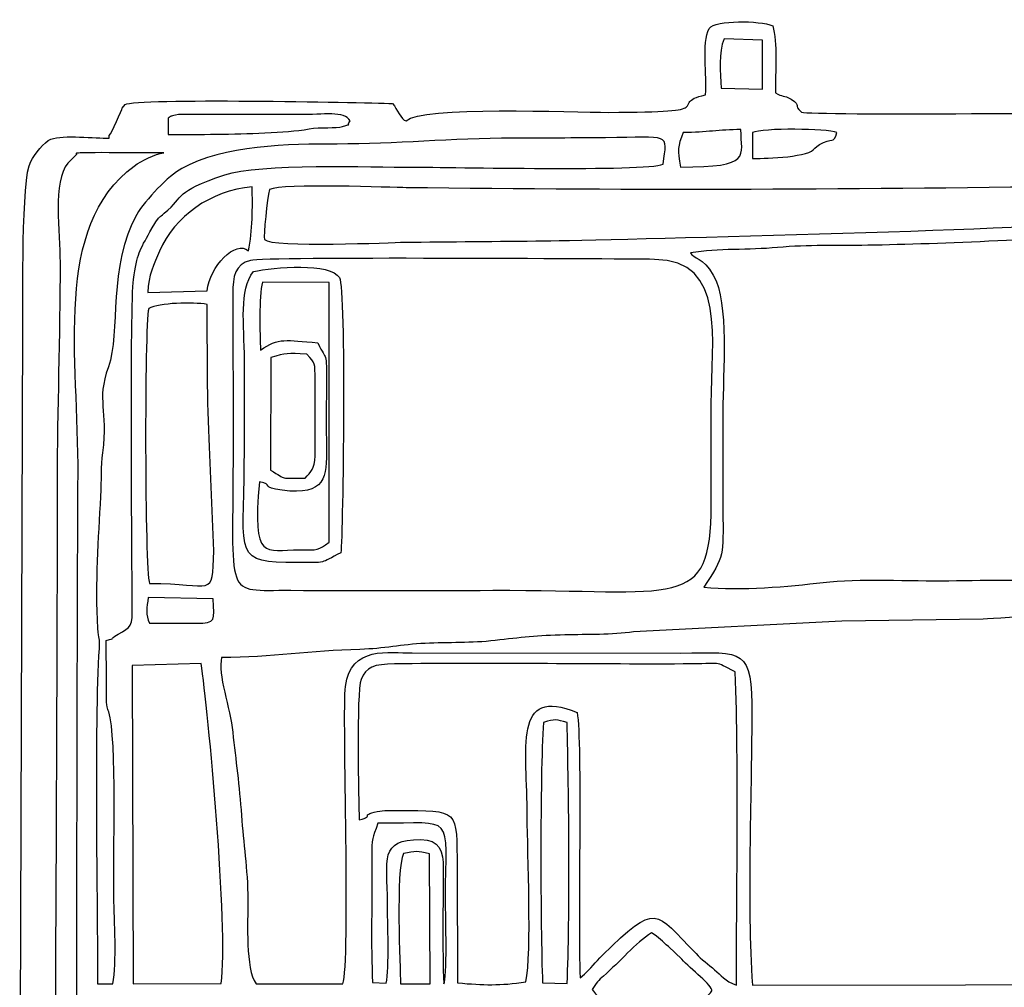
# Model space of a CAD drawing. Units: millimetres. Extents: x -130 to 75, y -197 to 199.
# Drawn here: x 61 to 68, y -121 to -114 of the extents above; entities that cross this region are included whole.
import ezdxf

# ---------------------------------------------------------------- set-up
doc = ezdxf.new("R2010")
doc.units = ezdxf.units.MM
doc.header["$MEASUREMENT"] = 0
doc.layers.add('Warstwa 1', color=7, linetype='Continuous')

msp = doc.modelspace()

# ---------------------------------------------------------------- linework, layer by layer
at = {"layer": 'Warstwa 1', "color": 250}
for points, knots in [([(71.914, -115.1352), (71.9116, -114.8358), (71.9805, -114.5157), (71.819, -114.2445), (71.819, -114.2445), (71.7265, -114.2364), (70.1275, -114.2121), (69.973, -114.2375), (69.973, -114.2375), (69.7788, -114.2694), (70.0788, -114.31), (69.4375, -114.3101), (69.4375, -114.3101), (69.2473, -114.3101), (66.9931, -114.3351), (66.9197, -114.3078), (66.9197, -114.3078), (66.8543, -114.2521), (66.9259, -114.2697), (66.8443, -114.2164), (66.8443, -114.2164), (66.7936, -114.1832), (66.7811, -114.2031), (66.7338, -114.17), (66.7338, -114.17), (66.7308, -114.0213), (66.7499, -113.8122), (66.7132, -113.6906), (66.7132, -113.6906), (66.6199, -113.6531), (66.3072, -113.6474), (66.2578, -113.7103), (66.2578, -113.7103), (66.204, -113.82), (66.2469, -114.0434), (66.2318, -114.1847), (66.2318, -114.1847), (65.9385, -114.2533), (66.3902, -114.3101), (65.5369, -114.31), (65.5369, -114.31), (65.2901, -114.31), (64.1872, -114.2614), (64.0923, -114.3716), (64.0923, -114.3716), (64.0523, -114.3608), (64.0286, -114.289), (63.9945, -114.2473), (63.9945, -114.2473), (63.7529, -114.2383), (62.1581, -114.2066), (62.0819, -114.254), (62.0819, -114.254), (62.0819, -114.254), (62.0608, -114.2807), (62.0608, -114.2807), (62.0608, -114.2807), (62.0586, -114.284), (61.9845, -114.4669), (61.9667, -114.4748), (61.9667, -114.4748), (61.9667, -114.4748), (61.9666, -114.4955), (61.9666, -114.4955), (61.9666, -114.4955), (61.8713, -114.4955), (61.6372, -114.4697), (61.5504, -114.5015), (61.5504, -114.5015), (61.4998, -114.52), (61.4354, -114.6111), (61.4056, -114.6614), (61.4056, -114.6614), (61.3384, -114.775), (61.3499, -115.679), (61.3489, -115.8368), (61.3489, -115.8368), (61.3489, -115.8368), (61.3269, -122.2139), (61.3269, -122.2139), (61.3269, -122.2139), (61.3269, -122.9731), (61.3476, -123.6647), (61.3476, -124.4222), (61.3476, -124.4222), (61.3476, -124.7931), (61.3437, -125.166), (61.3495, -125.5366), (61.3495, -125.5366), (61.3495, -125.5366), (61.3673, -126.3422), (61.3673, -126.3422), (61.3673, -126.3422), (61.3722, -126.5118), (61.4067, -126.4698), (61.4413, -126.5937), (61.4413, -126.5937), (61.4413, -126.5937), (61.7191, -126.6894), (61.7191, -126.6894), (61.7191, -126.6894), (62.1473, -126.6945), (61.8893, -126.7393), (62.0905, -126.8986), (62.0905, -126.8986), (62.0905, -126.8986), (62.2135, -126.9208), (62.2135, -126.9208), (62.2135, -126.9208), (62.2503, -126.9223), (62.2998, -126.9196), (62.3381, -126.9194), (62.3381, -126.9194), (62.5584, -126.918), (63.917, -126.9487), (64.0008, -126.8982), (64.0008, -126.8982), (64.0343, -126.8781), (64.0287, -126.8628), (64.0717, -126.8096), (64.0717, -126.8096), (64.4219, -126.8658), (64.4759, -126.854), (64.8353, -126.854), (64.8353, -126.854), (65.0899, -126.854), (65.3443, -126.8587), (65.5989, -126.8601), (65.5989, -126.8601), (65.736, -126.8609), (66.0007, -126.8169), (66.0983, -126.9155), (66.0983, -126.9155), (66.1711, -126.9891), (66.0793, -126.9747), (66.227, -126.9813), (66.227, -126.9813), (66.2571, -127.1393), (66.2123, -127.338), (66.2578, -127.4768), (66.2578, -127.4768), (66.3617, -127.5126), (66.6058, -127.5107), (66.717, -127.4808), (66.717, -127.4808), (66.717, -127.4808), (66.7293, -127.0019), (66.7293, -127.0019), (66.7293, -127.0019), (66.7873, -126.9643), (66.7847, -126.9752), (66.8613, -126.9646), (66.8613, -126.9646), (66.8928, -126.8265), (66.9653, -126.8616), (67.1052, -126.862), (67.1052, -126.862), (67.1052, -126.862), (69.7894, -126.8549), (69.7894, -126.8549), (69.7894, -126.8549), (69.9694, -126.8732), (69.7373, -126.9303), (70.2424, -126.9287), (70.2424, -126.9287), (70.4142, -126.9281), (70.5864, -126.9304), (70.7583, -126.9295), (70.7583, -126.9295), (71.1072, -126.9276), (71.4795, -126.9435), (71.8246, -126.9288), (71.8246, -126.9288), (71.8377, -126.8939), (71.8463, -126.8815), (71.8649, -126.8468), (71.8649, -126.8468), (71.9835, -126.6265), (71.9054, -126.2734), (71.9141, -126.0441), (71.9141, -126.0441), (71.964, -126.0169), (72.1515, -125.991), (72.1941, -125.9839), (72.1941, -125.9839), (72.1941, -125.9839), (72.2018, -125.3097), (72.2018, -125.3097), (72.2018, -125.3097), (72.1813, -125.3022), (72.1498, -125.2893), (72.0997, -125.289), (72.0997, -125.289), (72.0997, -125.289), (72.0976, -123.5141), (72.0976, -123.5141), (72.0976, -123.5141), (72.1277, -123.4987), (72.1706, -123.4852), (72.2029, -123.4727), (72.2029, -123.4727), (72.2029, -123.2578), (72.2088, -123.0321), (72.1997, -122.8162), (72.1997, -122.8162), (72.1997, -122.8162), (71.9539, -122.7625), (71.9539, -122.7625), (71.9539, -122.7625), (71.9539, -122.7625), (71.9505, -119.6961), (71.9505, -119.6961), (71.9505, -119.6961), (71.9505, -119.4722), (71.9874, -118.54), (71.9347, -118.41), (71.9347, -118.41), (72.281, -118.3106), (72.204, -118.4762), (72.2022, -117.6737), (72.2022, -117.6737), (72.1811, -117.6661), (72.1499, -117.6533), (72.0991, -117.653), (72.0991, -117.653), (72.0991, -117.653), (72.0986, -115.8987), (72.0986, -115.8987), (72.0986, -115.8987), (72.2159, -115.8223), (72.2019, -115.9835), (72.2014, -115.5892), (72.2014, -115.5892), (72.2014, -115.5892), (72.2029, -115.259), (72.2029, -115.259), (72.2029, -115.259), (72.2031, -115.1816), (72.1774, -115.1756), (72.0815, -115.1612), (72.0815, -115.1612), (71.9913, -115.1477), (71.9879, -115.156), (71.914, -115.1352)], [0, 0, 0, 0, 0.016129, 0.016129, 0.016129, 0.016129, 0.032258, 0.032258, 0.032258, 0.032258, 0.048387, 0.048387, 0.048387, 0.048387, 0.064516, 0.064516, 0.064516, 0.064516, 0.080645, 0.080645, 0.080645, 0.080645, 0.096774, 0.096774, 0.096774, 0.096774, 0.112903, 0.112903, 0.112903, 0.112903, 0.129032, 0.129032, 0.129032, 0.129032, 0.145161, 0.145161, 0.145161, 0.145161, 0.16129, 0.16129, 0.16129, 0.16129, 0.177419, 0.177419, 0.177419, 0.177419, 0.193548, 0.193548, 0.193548, 0.193548, 0.209677, 0.209677, 0.209677, 0.209677, 0.225806, 0.225806, 0.225806, 0.225806, 0.241935, 0.241935, 0.241935, 0.241935, 0.258065, 0.258065, 0.258065, 0.258065, 0.274194, 0.274194, 0.274194, 0.274194, 0.290323, 0.290323, 0.290323, 0.290323, 0.306452, 0.306452, 0.306452, 0.306452, 0.322581, 0.322581, 0.322581, 0.322581, 0.33871, 0.33871, 0.33871, 0.33871, 0.354839, 0.354839, 0.354839, 0.354839, 0.370968, 0.370968, 0.370968, 0.370968, 0.387097, 0.387097, 0.387097, 0.387097, 0.403226, 0.403226, 0.403226, 0.403226, 0.419355, 0.419355, 0.419355, 0.419355, 0.435484, 0.435484, 0.435484, 0.435484, 0.451613, 0.451613, 0.451613, 0.451613, 0.467742, 0.467742, 0.467742, 0.467742, 0.483871, 0.483871, 0.483871, 0.483871, 0.5, 0.5, 0.5, 0.5, 0.516129, 0.516129, 0.516129, 0.516129, 0.532258, 0.532258, 0.532258, 0.532258, 0.548387, 0.548387, 0.548387, 0.548387, 0.564516, 0.564516, 0.564516, 0.564516, 0.580645, 0.580645, 0.580645, 0.580645, 0.596774, 0.596774, 0.596774, 0.596774, 0.612903, 0.612903, 0.612903, 0.612903, 0.629032, 0.629032, 0.629032, 0.629032, 0.645161, 0.645161, 0.645161, 0.645161, 0.66129, 0.66129, 0.66129, 0.66129, 0.677419, 0.677419, 0.677419, 0.677419, 0.693548, 0.693548, 0.693548, 0.693548, 0.709677, 0.709677, 0.709677, 0.709677, 0.725806, 0.725806, 0.725806, 0.725806, 0.741935, 0.741935, 0.741935, 0.741935, 0.758065, 0.758065, 0.758065, 0.758065, 0.774194, 0.774194, 0.774194, 0.774194, 0.790323, 0.790323, 0.790323, 0.790323, 0.806452, 0.806452, 0.806452, 0.806452, 0.822581, 0.822581, 0.822581, 0.822581, 0.83871, 0.83871, 0.83871, 0.83871, 0.854839, 0.854839, 0.854839, 0.854839, 0.870968, 0.870968, 0.870968, 0.870968, 0.887097, 0.887097, 0.887097, 0.887097, 0.903226, 0.903226, 0.903226, 0.903226, 0.919355, 0.919355, 0.919355, 0.919355, 0.935484, 0.935484, 0.935484, 0.935484, 0.951613, 0.951613, 0.951613, 0.951613, 0.967742, 0.967742, 0.967742, 0.967742, 1, 1, 1, 1]), ([(66.6406, -113.7934), (66.6406, -113.7934), (66.6414, -114.1436), (66.6414, -114.1436), (66.6414, -114.1436), (66.6414, -114.1436), (66.3438, -114.1368), (66.3438, -114.1368), (66.3438, -114.1368), (66.3377, -114.0271), (66.3251, -113.8799), (66.3652, -113.7852), (66.3652, -113.7852), (66.3652, -113.7852), (66.6406, -113.7934), (66.6406, -113.7934)], [0, 0, 0, 0, 0.2, 0.2, 0.2, 0.2, 0.4, 0.4, 0.4, 0.4, 0.6, 0.6, 0.6, 0.6, 1, 1, 1, 1]), ([(62.5238, -114.3253), (62.5238, -114.3253), (63.3287, -114.3265), (63.3287, -114.3265), (63.3287, -114.3265), (63.5004, -114.3277), (63.6509, -114.2961), (63.6902, -114.3715), (63.6902, -114.3715), (63.6577, -114.4153), (63.7167, -114.3843), (63.6357, -114.4108), (63.6357, -114.4108), (63.5915, -114.4252), (63.4776, -114.4146), (63.3984, -114.4281), (63.3984, -114.4281), (63.2991, -114.445), (63.2041, -114.451), (63.081, -114.4572), (63.081, -114.4572), (62.8502, -114.4688), (62.6201, -114.4674), (62.3891, -114.4676), (62.3891, -114.4676), (62.3891, -114.4676), (62.3896, -114.3509), (62.3896, -114.3509), (62.3896, -114.3509), (62.4138, -114.3362), (62.3998, -114.3383), (62.4424, -114.3299), (62.4424, -114.3299), (62.473, -114.3238), (62.493, -114.3253), (62.5238, -114.3253)], [0, 0, 0, 0, 0.1, 0.1, 0.1, 0.1, 0.2, 0.2, 0.2, 0.2, 0.3, 0.3, 0.3, 0.3, 0.4, 0.4, 0.4, 0.4, 0.5, 0.5, 0.5, 0.5, 0.6, 0.6, 0.6, 0.6, 0.7, 0.7, 0.7, 0.7, 0.8, 0.8, 0.8, 0.8, 1, 1, 1, 1]), ([(65.9292, -114.6812), (65.8023, -114.7347), (64.4042, -114.7011), (64.1336, -114.7019), (64.1336, -114.7019), (63.85, -114.7028), (63.0345, -114.6738), (62.7943, -114.7564), (62.7943, -114.7564), (62.4182, -114.8858), (62.5182, -114.9018), (62.361, -115.0322), (62.361, -115.0322), (62.3198, -115.0664), (62.3347, -115.0484), (62.3058, -115.0854), (62.3058, -115.0854), (62.3019, -115.0903), (62.2838, -115.1188), (62.2806, -115.1242), (62.2806, -115.1242), (62.2806, -115.1242), (62.2588, -115.1654), (62.2588, -115.1654), (62.2588, -115.1654), (62.1873, -115.2944), (62.1658, -115.3193), (62.1406, -115.5065), (62.1406, -115.5065), (62.1158, -115.6906), (62.1289, -117.4417), (62.1323, -117.8192), (62.1323, -117.8192), (62.134, -117.9991), (62.1264, -117.9862), (62.0308, -118.0431), (62.0308, -118.0431), (61.9537, -118.089), (62.0262, -118.0666), (61.9461, -118.0865), (61.9461, -118.0865), (61.9461, -118.1966), (61.9475, -118.3065), (61.948, -118.4166), (61.948, -118.4166), (61.9482, -118.4619), (61.9444, -118.5221), (61.9527, -118.5626), (61.9527, -118.5626), (61.9541, -118.5695), (61.9558, -118.5742), (61.9575, -118.5806), (61.9575, -118.5806), (61.9591, -118.5865), (61.9616, -118.5913), (61.9634, -118.5968), (61.9634, -118.5968), (62.0254, -118.788), (61.9939, -119.6521), (62.0002, -119.9231), (62.0002, -119.9231), (62.004, -120.088), (62.0212, -120.3921), (61.9939, -120.5423), (61.9939, -120.5423), (61.9939, -120.5423), (61.8839, -120.5424), (61.8839, -120.5424), (61.8839, -120.5424), (61.8839, -119.9784), (61.8593, -118.6926), (61.8948, -118.1438), (61.8948, -118.1438), (61.8999, -118.0639), (61.8893, -118.0837), (61.8843, -118.0022), (61.8843, -118.0022), (61.8641, -117.6695), (61.8892, -117.3612), (61.9047, -117.0563), (61.9047, -117.0563), (61.9108, -116.9346), (61.9065, -116.8433), (61.9196, -116.7449), (61.9196, -116.7449), (61.9618, -116.4263), (61.8711, -116.3837), (61.9615, -116.1308), (61.9615, -116.1308), (62.0495, -115.8843), (61.9562, -115.4049), (62.1643, -115.0406), (62.1643, -115.0406), (62.2251, -114.9342), (62.3943, -114.7627), (62.486, -114.7114), (62.486, -114.7114), (62.7812, -114.5466), (63.2595, -114.5354), (63.5968, -114.5365), (63.5968, -114.5365), (64.0127, -114.5378), (64.4189, -114.4952), (64.8556, -114.4953), (64.8556, -114.4953), (65.0761, -114.4953), (65.296, -114.493), (65.5163, -114.4919), (65.5163, -114.4919), (65.9832, -114.4895), (65.963, -114.4498), (65.9292, -114.6812)], [0, 0, 0, 0, 0.034483, 0.034483, 0.034483, 0.034483, 0.068966, 0.068966, 0.068966, 0.068966, 0.103448, 0.103448, 0.103448, 0.103448, 0.137931, 0.137931, 0.137931, 0.137931, 0.172414, 0.172414, 0.172414, 0.172414, 0.206897, 0.206897, 0.206897, 0.206897, 0.241379, 0.241379, 0.241379, 0.241379, 0.275862, 0.275862, 0.275862, 0.275862, 0.310345, 0.310345, 0.310345, 0.310345, 0.344828, 0.344828, 0.344828, 0.344828, 0.37931, 0.37931, 0.37931, 0.37931, 0.413793, 0.413793, 0.413793, 0.413793, 0.448276, 0.448276, 0.448276, 0.448276, 0.482759, 0.482759, 0.482759, 0.482759, 0.517241, 0.517241, 0.517241, 0.517241, 0.551724, 0.551724, 0.551724, 0.551724, 0.586207, 0.586207, 0.586207, 0.586207, 0.62069, 0.62069, 0.62069, 0.62069, 0.655172, 0.655172, 0.655172, 0.655172, 0.689655, 0.689655, 0.689655, 0.689655, 0.724138, 0.724138, 0.724138, 0.724138, 0.758621, 0.758621, 0.758621, 0.758621, 0.793103, 0.793103, 0.793103, 0.793103, 0.827586, 0.827586, 0.827586, 0.827586, 0.862069, 0.862069, 0.862069, 0.862069, 0.896552, 0.896552, 0.896552, 0.896552, 0.931034, 0.931034, 0.931034, 0.931034, 1, 1, 1, 1]), ([(66.0734, -114.454), (66.2424, -114.454), (66.3275, -114.4333), (66.4864, -114.4333), (66.4864, -114.4333), (66.4864, -114.6255), (66.5706, -114.7018), (66.0528, -114.7018), (66.0528, -114.7018), (66.0332, -114.5753), (66.0327, -114.5557), (66.0734, -114.454)], [0, 0, 0, 0, 0.25, 0.25, 0.25, 0.25, 0.5, 0.5, 0.5, 0.5, 1, 1, 1, 1]), ([(66.5687, -114.454), (66.6411, -114.4218), (67.1018, -114.425), (67.1718, -114.4541), (67.1718, -114.4541), (67.1501, -114.5423), (67.1387, -114.4848), (67.047, -114.5411), (67.047, -114.5411), (67.0192, -114.5582), (67.0102, -114.5746), (66.9902, -114.5869), (66.9902, -114.5869), (66.9053, -114.6392), (66.5735, -114.6413), (66.5687, -114.6398), (66.5687, -114.6398), (66.5687, -114.6398), (66.5687, -114.454), (66.5687, -114.454)], [0, 0, 0, 0, 0.166667, 0.166667, 0.166667, 0.166667, 0.333333, 0.333333, 0.333333, 0.333333, 0.5, 0.5, 0.5, 0.5, 0.666667, 0.666667, 0.666667, 0.666667, 1, 1, 1, 1]), ([(62.3588, -114.5984), (62.291, -114.6096), (62.2012, -114.6533), (62.1463, -114.6942), (62.1463, -114.6942), (61.5596, -115.1313), (61.7497, -116.0508), (61.7443, -116.91), (61.7443, -116.91), (61.7364, -118.148), (61.7209, -125.5728), (61.7603, -125.743), (61.7603, -125.743), (61.7575, -125.8371), (61.738, -125.7921), (61.6457, -125.8256), (61.6457, -125.8256), (61.6232, -125.9125), (61.6101, -126.3838), (61.6363, -126.4347), (61.6363, -126.4347), (61.5407, -123.3907), (61.595, -120.0439), (61.595, -116.9513), (61.595, -116.9513), (61.595, -116.436), (61.6156, -115.9177), (61.6156, -115.3828), (61.6156, -115.3828), (61.6156, -115.1729), (61.5614, -114.8025), (61.6717, -114.6729), (61.6717, -114.6729), (61.6717, -114.6729), (61.7304, -114.6146), (61.7304, -114.6146), (61.7304, -114.6146), (61.7485, -114.6032), (61.6541, -114.5977), (61.9665, -114.5984), (61.9665, -114.5984), (62.0973, -114.5987), (62.228, -114.5984), (62.3588, -114.5984)], [0, 0, 0, 0, 0.083333, 0.083333, 0.083333, 0.083333, 0.166667, 0.166667, 0.166667, 0.166667, 0.25, 0.25, 0.25, 0.25, 0.333333, 0.333333, 0.333333, 0.333333, 0.416667, 0.416667, 0.416667, 0.416667, 0.5, 0.5, 0.5, 0.5, 0.583333, 0.583333, 0.583333, 0.583333, 0.666667, 0.666667, 0.666667, 0.666667, 0.75, 0.75, 0.75, 0.75, 0.833333, 0.833333, 0.833333, 0.833333, 1, 1, 1, 1]), ([(69.9575, -115.0404), (69.6593, -115.0765), (69.3065, -115.0577), (69.0132, -115.0957), (69.0132, -115.0957), (68.6254, -115.1461), (65.4732, -115.2245), (65.0829, -115.2292), (65.0829, -115.2292), (64.7458, -115.2332), (64.4088, -115.2351), (64.0717, -115.2391), (64.0717, -115.2391), (64.0115, -115.2398), (63.1247, -115.2799), (63.0778, -115.22), (63.0778, -115.22), (63.0685, -115.1942), (63.098, -114.9248), (63.1146, -114.863), (63.1146, -114.863), (63.2025, -114.8149), (63.9983, -114.8479), (64.0923, -114.8491), (64.0923, -114.8491), (65.7128, -114.8704), (67.4053, -114.8631), (69.0248, -114.8374), (69.0248, -114.8374), (69.273, -114.8334), (70.7207, -114.761), (70.9273, -114.7767), (70.9273, -114.7767), (70.9273, -114.7767), (70.9314, -114.9788), (70.9314, -114.9788), (70.9314, -114.9788), (70.8467, -114.984), (70.7385, -114.9784), (70.6599, -114.9879), (70.6599, -114.9879), (70.5911, -114.9962), (70.5611, -115.0217), (70.4709, -115.0252), (70.4709, -115.0252), (70.3095, -115.0315), (70.115, -115.0214), (69.9575, -115.0404)], [0, 0, 0, 0, 0.076923, 0.076923, 0.076923, 0.076923, 0.153846, 0.153846, 0.153846, 0.153846, 0.230769, 0.230769, 0.230769, 0.230769, 0.307692, 0.307692, 0.307692, 0.307692, 0.384615, 0.384615, 0.384615, 0.384615, 0.461538, 0.461538, 0.461538, 0.461538, 0.538462, 0.538462, 0.538462, 0.538462, 0.615385, 0.615385, 0.615385, 0.615385, 0.692308, 0.692308, 0.692308, 0.692308, 0.769231, 0.769231, 0.769231, 0.769231, 0.846154, 0.846154, 0.846154, 0.846154, 1, 1, 1, 1]), ([(62.9902, -114.8419), (62.9923, -114.9879), (62.9942, -115.1589), (62.9638, -115.3001), (62.9638, -115.3001), (62.8733, -115.2166), (62.6829, -115.4148), (62.6683, -115.5855), (62.6683, -115.5855), (62.6683, -115.5855), (62.2426, -115.5976), (62.2426, -115.5976), (62.2426, -115.5976), (62.2473, -115.478), (62.2865, -115.393), (62.3266, -115.3034), (62.3266, -115.3034), (62.4392, -115.0517), (62.6866, -114.8718), (62.9902, -114.8419)], [0, 0, 0, 0, 0.166667, 0.166667, 0.166667, 0.166667, 0.333333, 0.333333, 0.333333, 0.333333, 0.5, 0.5, 0.5, 0.5, 0.666667, 0.666667, 0.666667, 0.666667, 1, 1, 1, 1]), ([(71.0831, -115.1351), (70.9876, -115.1665), (70.9318, -115.1188), (70.7676, -115.1602), (70.7676, -115.1602), (70.7676, -115.1602), (70.6346, -115.1971), (70.6346, -115.1971), (70.6346, -115.1971), (70.6196, -115.2121), (70.6128, -115.3156), (70.6125, -115.3411), (70.6125, -115.3411), (70.6113, -115.4285), (70.6101, -115.6701), (70.6234, -115.7344), (70.6234, -115.7344), (70.3528, -115.8), (69.975, -115.6411), (69.7156, -115.9928), (69.7156, -115.9928), (69.6408, -116.0942), (69.6372, -116.1353), (69.6005, -116.2544), (69.6005, -116.2544), (69.5593, -116.3883), (69.5617, -117.1815), (69.6283, -117.3539), (69.6283, -117.3539), (69.6621, -117.4414), (69.7354, -117.541), (69.748, -117.6117), (69.748, -117.6117), (69.633, -117.642), (69.05, -117.6322), (68.8775, -117.6416), (68.8775, -117.6416), (68.5861, -117.6575), (68.2667, -117.6546), (67.9722, -117.6597), (67.9722, -117.6597), (67.7066, -117.6643), (67.3241, -117.642), (67.0746, -117.6719), (67.0746, -117.6719), (66.8299, -117.7012), (66.4829, -117.7325), (66.2206, -117.707), (66.2206, -117.707), (66.3719, -117.4761), (66.359, -117.484), (66.3571, -117.1576), (66.3571, -117.1576), (66.3558, -116.9238), (66.3567, -116.6898), (66.3567, -116.456), (66.3567, -116.456), (66.3567, -116.1588), (66.4035, -115.6775), (66.2886, -115.4747), (66.2886, -115.4747), (66.2136, -115.3424), (66.1474, -115.3583), (66.1251, -115.3146), (66.1251, -115.3146), (66.3267, -115.2826), (66.5413, -115.2959), (66.7472, -115.277), (66.7472, -115.277), (66.9721, -115.2563), (67.1697, -115.2642), (67.3934, -115.2607), (67.3934, -115.2607), (67.9202, -115.2526), (68.724, -115.216), (69.2556, -115.1692), (69.2556, -115.1692), (69.4536, -115.1518), (69.6704, -115.1614), (69.8702, -115.1534), (69.8702, -115.1534), (69.9952, -115.1485), (70.0737, -115.1264), (70.1687, -115.1164), (70.1687, -115.1164), (70.2629, -115.1065), (70.39, -115.1145), (70.49, -115.1116), (70.49, -115.1116), (70.6054, -115.1081), (71.0366, -115.0339), (71.0831, -115.1351)], [0, 0, 0, 0, 0.041667, 0.041667, 0.041667, 0.041667, 0.083333, 0.083333, 0.083333, 0.083333, 0.125, 0.125, 0.125, 0.125, 0.166667, 0.166667, 0.166667, 0.166667, 0.208333, 0.208333, 0.208333, 0.208333, 0.25, 0.25, 0.25, 0.25, 0.291667, 0.291667, 0.291667, 0.291667, 0.333333, 0.333333, 0.333333, 0.333333, 0.375, 0.375, 0.375, 0.375, 0.416667, 0.416667, 0.416667, 0.416667, 0.458333, 0.458333, 0.458333, 0.458333, 0.5, 0.5, 0.5, 0.5, 0.541667, 0.541667, 0.541667, 0.541667, 0.583333, 0.583333, 0.583333, 0.583333, 0.625, 0.625, 0.625, 0.625, 0.666667, 0.666667, 0.666667, 0.666667, 0.708333, 0.708333, 0.708333, 0.708333, 0.75, 0.75, 0.75, 0.75, 0.791667, 0.791667, 0.791667, 0.791667, 0.833333, 0.833333, 0.833333, 0.833333, 0.875, 0.875, 0.875, 0.875, 0.916667, 0.916667, 0.916667, 0.916667, 1, 1, 1, 1]), ([(62.9778, -115.3686), (63.0778, -115.3429), (65.5499, -115.3585), (65.8679, -115.3614), (65.8679, -115.3614), (66.388, -115.3661), (66.2735, -115.9425), (66.2735, -116.394), (66.2735, -116.394), (66.2735, -116.6347), (66.2749, -116.8758), (66.2739, -117.1164), (66.2739, -117.1164), (66.2706, -117.8865), (66.0428, -117.7217), (64.7114, -117.7283), (64.7114, -117.7283), (64.2316, -117.7306), (63.7465, -117.7319), (63.2668, -117.7283), (63.2668, -117.7283), (62.7756, -117.7248), (62.8559, -117.817), (62.853, -116.7036), (62.853, -116.7036), (62.853, -116.7036), (62.8514, -115.6089), (62.8514, -115.6089), (62.8514, -115.6089), (62.8507, -115.4813), (62.8674, -115.3969), (62.9778, -115.3686)], [0, 0, 0, 0, 0.111111, 0.111111, 0.111111, 0.111111, 0.222222, 0.222222, 0.222222, 0.222222, 0.333333, 0.333333, 0.333333, 0.333333, 0.444444, 0.444444, 0.444444, 0.444444, 0.555556, 0.555556, 0.555556, 0.555556, 0.666667, 0.666667, 0.666667, 0.666667, 0.777778, 0.777778, 0.777778, 0.777778, 1, 1, 1, 1]), ([(62.9985, -115.4492), (62.8947, -115.5845), (62.9336, -115.8154), (62.9345, -116.0845), (62.9345, -116.0845), (62.9353, -116.3245), (62.9362, -116.5664), (62.9337, -116.8068), (62.9337, -116.8068), (62.9266, -117.5012), (62.8576, -117.5268), (63.3081, -117.5293), (63.3081, -117.5293), (63.5318, -117.5305), (63.4688, -117.5379), (63.6245, -117.4596), (63.6245, -117.4596), (63.6389, -117.32), (63.6641, -115.5808), (63.6139, -115.4922), (63.6139, -115.4922), (63.5526, -115.3838), (63.1445, -115.4152), (62.9985, -115.4492)], [0, 0, 0, 0, 0.142857, 0.142857, 0.142857, 0.142857, 0.285714, 0.285714, 0.285714, 0.285714, 0.428571, 0.428571, 0.428571, 0.428571, 0.571429, 0.571429, 0.571429, 0.571429, 0.714286, 0.714286, 0.714286, 0.714286, 1, 1, 1, 1]), ([(63.5403, -115.5267), (63.5403, -115.5267), (63.5395, -117.3847), (63.5395, -117.3847), (63.5395, -117.3847), (63.4676, -117.4435), (63.4553, -117.4406), (63.3294, -117.4391), (63.3294, -117.4391), (63.0804, -117.436), (62.9884, -117.5336), (63.0419, -116.9536), (63.0419, -116.9536), (63.1457, -116.9698), (63.0488, -116.9949), (63.2033, -117.0133), (63.2033, -117.0133), (63.5176, -117.0509), (63.5234, -116.9207), (63.521, -116.7037), (63.521, -116.7037), (63.5194, -116.5661), (63.5203, -116.4284), (63.5205, -116.2908), (63.5205, -116.2908), (63.521, -115.9753), (63.5265, -116.1125), (63.4591, -115.9579), (63.4591, -115.9579), (63.2315, -115.9402), (63.1791, -115.9181), (63.0493, -116.0109), (63.0493, -116.0109), (63.0454, -115.8924), (63.0362, -115.6306), (63.0639, -115.5242), (63.0639, -115.5242), (63.0639, -115.5242), (63.5403, -115.5267), (63.5403, -115.5267)], [0, 0, 0, 0, 0.090909, 0.090909, 0.090909, 0.090909, 0.181818, 0.181818, 0.181818, 0.181818, 0.272727, 0.272727, 0.272727, 0.272727, 0.363636, 0.363636, 0.363636, 0.363636, 0.454545, 0.454545, 0.454545, 0.454545, 0.545455, 0.545455, 0.545455, 0.545455, 0.636364, 0.636364, 0.636364, 0.636364, 0.727273, 0.727273, 0.727273, 0.727273, 0.818182, 0.818182, 0.818182, 0.818182, 1, 1, 1, 1]), ([(62.6683, -115.6838), (62.6697, -116.0117), (62.6671, -116.3783), (62.6852, -116.7032), (62.6852, -116.7032), (62.6852, -116.7032), (62.7152, -117.4466), (62.7152, -117.4466), (62.7152, -117.4466), (62.7078, -117.7952), (62.7124, -117.6783), (62.2554, -117.6786), (62.2554, -117.6786), (62.2205, -117.5826), (62.2186, -115.8488), (62.2496, -115.713), (62.2496, -115.713), (62.3264, -115.6723), (62.5627, -115.6651), (62.6683, -115.6838)], [0, 0, 0, 0, 0.166667, 0.166667, 0.166667, 0.166667, 0.333333, 0.333333, 0.333333, 0.333333, 0.5, 0.5, 0.5, 0.5, 0.666667, 0.666667, 0.666667, 0.666667, 1, 1, 1, 1]), ([(63.3816, -116.0386), (63.4438, -116.1118), (63.4386, -116.0938), (63.4396, -116.2274), (63.4396, -116.2274), (63.4396, -116.2274), (63.4396, -116.7673), (63.4396, -116.7673), (63.4396, -116.7673), (63.4367, -116.8651), (63.4099, -116.8761), (63.37, -116.9267), (63.37, -116.9267), (63.1738, -116.9253), (63.2466, -116.9416), (63.1219, -116.8687), (63.1219, -116.8687), (63.1219, -116.8687), (63.1222, -116.0638), (63.1222, -116.0638), (63.1222, -116.0638), (63.2333, -116.0311), (63.24, -116.0315), (63.3816, -116.0386)], [0, 0, 0, 0, 0.142857, 0.142857, 0.142857, 0.142857, 0.285714, 0.285714, 0.285714, 0.285714, 0.428571, 0.428571, 0.428571, 0.428571, 0.571429, 0.571429, 0.571429, 0.571429, 0.714286, 0.714286, 0.714286, 0.714286, 1, 1, 1, 1]), ([(62.7098, -117.7898), (62.7188, -117.9439), (62.7358, -117.965), (62.5882, -117.9639), (62.5882, -117.9639), (62.4773, -117.9631), (62.3661, -117.9644), (62.2554, -117.9626), (62.2554, -117.9626), (62.2266, -117.9053), (62.2359, -117.8523), (62.2464, -117.7802), (62.2464, -117.7802), (62.2464, -117.7802), (62.7098, -117.7898), (62.7098, -117.7898)], [0, 0, 0, 0, 0.2, 0.2, 0.2, 0.2, 0.4, 0.4, 0.4, 0.4, 0.6, 0.6, 0.6, 0.6, 1, 1, 1, 1]), ([(70.6661, -117.8181), (70.6792, -117.9335), (70.6674, -118.2474), (70.7186, -118.3124), (70.7186, -118.3124), (70.7891, -118.4018), (71.0604, -118.3744), (71.183, -118.4017), (71.183, -118.4017), (71.2157, -118.6004), (71.183, -119.2763), (71.1628, -119.4759), (71.1628, -119.4759), (71.1297, -119.8018), (71.1884, -120.2563), (71.138, -120.5443), (71.138, -120.5443), (71.138, -120.5443), (66.5688, -120.5525), (66.5688, -120.5525), (66.5688, -120.5525), (66.5287, -119.9553), (66.5626, -119.2334), (66.5635, -118.6229), (66.5635, -118.6229), (66.5641, -118.1338), (66.5146, -118.1725), (66.0529, -118.1773), (66.0529, -118.1773), (66.0529, -118.1773), (64.1336, -118.1761), (64.1336, -118.1761), (64.1336, -118.1761), (63.9729, -118.1776), (63.6935, -118.1204), (63.6572, -118.4165), (63.6572, -118.4165), (63.6332, -118.6118), (63.6953, -120.402), (63.6384, -120.5424), (63.6384, -120.5424), (63.6384, -120.5424), (63.0184, -120.5424), (63.0184, -120.5424), (63.0184, -120.5424), (62.9392, -120.4337), (62.9598, -120.1071), (62.9589, -119.9438), (62.9589, -119.9438), (62.9578, -119.7141), (62.926, -119.5378), (62.9129, -119.3388), (62.9129, -119.3388), (62.8987, -119.1243), (62.8726, -118.9458), (62.8508, -118.7426), (62.8508, -118.7426), (62.8327, -118.5735), (62.7417, -118.3249), (62.7714, -118.2101), (62.7714, -118.2101), (63.1337, -118.2091), (63.4059, -118.1601), (63.7602, -118.1509), (63.7602, -118.1509), (63.9345, -118.1463), (64.0561, -118.1163), (64.2277, -118.1079), (64.2277, -118.1079), (64.3942, -118.0998), (64.56, -118.1066), (64.7273, -118.0874), (64.7273, -118.0874), (64.9066, -118.0669), (65.0343, -118.0518), (65.2274, -118.0471), (65.2274, -118.0471), (65.3864, -118.0433), (65.5657, -118.0492), (65.7167, -118.0249), (65.7167, -118.0249), (65.7167, -118.0249), (67.2086, -117.9492), (67.2086, -117.9492), (67.2086, -117.9492), (67.2086, -117.9492), (68.2198, -117.9343), (68.2198, -117.9343), (68.2198, -117.9343), (68.3428, -117.9313), (69.0832, -117.8777), (69.1825, -117.8568), (69.1825, -117.8568), (69.3104, -117.83), (69.5428, -117.8403), (69.6852, -117.8345), (69.6852, -117.8345), (69.7516, -117.8318), (69.8832, -117.832), (69.9405, -117.8203), (69.9405, -117.8203), (70.069, -117.7942), (70.4721, -117.7659), (70.6126, -117.7971), (70.6126, -117.7971), (70.6512, -117.8057), (70.6452, -117.8055), (70.6661, -117.8181)], [0, 0, 0, 0, 0.035714, 0.035714, 0.035714, 0.035714, 0.071429, 0.071429, 0.071429, 0.071429, 0.107143, 0.107143, 0.107143, 0.107143, 0.142857, 0.142857, 0.142857, 0.142857, 0.178571, 0.178571, 0.178571, 0.178571, 0.214286, 0.214286, 0.214286, 0.214286, 0.25, 0.25, 0.25, 0.25, 0.285714, 0.285714, 0.285714, 0.285714, 0.321429, 0.321429, 0.321429, 0.321429, 0.357143, 0.357143, 0.357143, 0.357143, 0.392857, 0.392857, 0.392857, 0.392857, 0.428571, 0.428571, 0.428571, 0.428571, 0.464286, 0.464286, 0.464286, 0.464286, 0.5, 0.5, 0.5, 0.5, 0.535714, 0.535714, 0.535714, 0.535714, 0.571429, 0.571429, 0.571429, 0.571429, 0.607143, 0.607143, 0.607143, 0.607143, 0.642857, 0.642857, 0.642857, 0.642857, 0.678571, 0.678571, 0.678571, 0.678571, 0.714286, 0.714286, 0.714286, 0.714286, 0.75, 0.75, 0.75, 0.75, 0.785714, 0.785714, 0.785714, 0.785714, 0.821429, 0.821429, 0.821429, 0.821429, 0.857143, 0.857143, 0.857143, 0.857143, 0.892857, 0.892857, 0.892857, 0.892857, 0.928571, 0.928571, 0.928571, 0.928571, 1, 1, 1, 1]), ([(62.625, -118.2517), (62.6743, -118.575), (62.8218, -120.1491), (62.768, -120.541), (62.768, -120.541), (62.768, -120.541), (62.139, -120.5433), (62.139, -120.5433), (62.139, -120.5433), (62.139, -120.5433), (62.1303, -118.2666), (62.1303, -118.2666), (62.1303, -118.2666), (62.1303, -118.2666), (62.625, -118.2517), (62.625, -118.2517)], [0, 0, 0, 0, 0.2, 0.2, 0.2, 0.2, 0.4, 0.4, 0.4, 0.4, 0.6, 0.6, 0.6, 0.6, 1, 1, 1, 1]), ([(65.3357, -120.4999), (65.3188, -120.0641), (65.3529, -118.8218), (65.3145, -118.6023), (65.3145, -118.6023), (64.8498, -118.4093), (64.9578, -118.8599), (64.9578, -119.3453), (64.9578, -119.3453), (64.9578, -119.6103), (64.9913, -120.315), (64.9482, -120.5294), (64.9482, -120.5294), (64.7585, -120.5566), (64.6507, -120.5522), (64.4591, -120.5364), (64.4591, -120.5364), (64.4591, -120.5364), (64.4551, -119.7168), (64.4551, -119.7168), (64.4551, -119.7168), (64.4553, -119.2876), (64.4711, -119.3041), (64.0304, -119.3041), (64.0304, -119.3041), (63.9823, -119.3041), (63.9313, -119.2997), (63.8849, -119.3106), (63.8849, -119.3106), (63.7469, -119.3428), (63.8791, -119.3358), (63.7559, -119.3708), (63.7559, -119.3708), (63.7527, -119.2316), (63.7329, -118.4614), (63.7698, -118.3657), (63.7698, -118.3657), (63.8048, -118.2748), (63.8612, -118.2572), (64.0083, -118.255), (64.0083, -118.255), (64.6762, -118.2446), (65.3958, -118.2583), (66.0735, -118.2554), (66.0735, -118.2554), (66.3767, -118.2542), (66.2797, -118.2301), (66.4452, -118.3112), (66.4452, -118.3112), (66.472, -119.0233), (66.454, -119.8305), (66.4541, -120.5522), (66.4541, -120.5522), (66.3694, -120.5205), (66.3442, -120.4833), (66.2979, -120.442), (66.2979, -120.442), (66.2556, -120.4044), (66.2023, -120.3654), (66.1649, -120.327), (66.1649, -120.327), (65.8665, -120.0204), (65.888, -119.9557), (65.497, -120.3367), (65.497, -120.3367), (65.4384, -120.3938), (65.4273, -120.422), (65.3357, -120.4999)], [0, 0, 0, 0, 0.055556, 0.055556, 0.055556, 0.055556, 0.111111, 0.111111, 0.111111, 0.111111, 0.166667, 0.166667, 0.166667, 0.166667, 0.222222, 0.222222, 0.222222, 0.222222, 0.277778, 0.277778, 0.277778, 0.277778, 0.333333, 0.333333, 0.333333, 0.333333, 0.388889, 0.388889, 0.388889, 0.388889, 0.444444, 0.444444, 0.444444, 0.444444, 0.5, 0.5, 0.5, 0.5, 0.555556, 0.555556, 0.555556, 0.555556, 0.611111, 0.611111, 0.611111, 0.611111, 0.666667, 0.666667, 0.666667, 0.666667, 0.722222, 0.722222, 0.722222, 0.722222, 0.777778, 0.777778, 0.777778, 0.777778, 0.833333, 0.833333, 0.833333, 0.833333, 0.888889, 0.888889, 0.888889, 0.888889, 1, 1, 1, 1]), ([(65.2423, -118.6738), (65.2556, -119.162), (65.2641, -120.0834), (65.2427, -120.5404), (65.2427, -120.5404), (65.2427, -120.5404), (65.0669, -120.5359), (65.0669, -120.5359), (65.0669, -120.5359), (65.0523, -120.1289), (65.048, -119.0715), (65.0732, -118.673), (65.0732, -118.673), (65.1566, -118.6459), (65.1686, -118.6538), (65.2423, -118.6738)], [0, 0, 0, 0, 0.2, 0.2, 0.2, 0.2, 0.4, 0.4, 0.4, 0.4, 0.6, 0.6, 0.6, 0.6, 1, 1, 1, 1]), ([(64.1955, -119.5105), (63.8943, -119.5105), (63.9577, -119.6519), (63.9578, -119.9644), (63.9578, -119.9644), (63.9578, -120.0937), (63.9731, -120.4341), (63.9478, -120.538), (63.9478, -120.538), (63.9478, -120.538), (63.851, -120.5341), (63.851, -120.5341), (63.851, -120.5341), (63.8377, -120.272), (63.8484, -119.9317), (63.8466, -119.6547), (63.8466, -119.6547), (63.8455, -119.4792), (63.848, -119.5152), (63.8895, -119.3938), (63.8895, -119.3938), (64.4525, -119.3987), (64.3725, -119.3072), (64.3733, -119.9438), (64.3733, -119.9438), (64.3735, -120.0689), (64.3869, -120.5082), (64.3606, -120.5424), (64.3606, -120.5424), (64.3489, -120.2961), (64.3566, -119.9714), (64.3566, -119.7168), (64.3566, -119.7168), (64.3566, -119.5956), (64.3302, -119.5105), (64.1955, -119.5105)], [0, 0, 0, 0, 0.1, 0.1, 0.1, 0.1, 0.2, 0.2, 0.2, 0.2, 0.3, 0.3, 0.3, 0.3, 0.4, 0.4, 0.4, 0.4, 0.5, 0.5, 0.5, 0.5, 0.6, 0.6, 0.6, 0.6, 0.7, 0.7, 0.7, 0.7, 0.8, 0.8, 0.8, 0.8, 1, 1, 1, 1]), ([(64.0717, -119.6109), (64.1575, -119.5927), (64.1721, -119.5917), (64.2575, -119.6135), (64.2575, -119.6135), (64.2575, -119.6135), (64.2635, -120.5424), (64.2635, -120.5424), (64.2635, -120.5424), (64.2635, -120.5424), (64.0509, -120.5424), (64.0509, -120.5424), (64.0509, -120.5424), (64.05, -120.4321), (64.0156, -119.7284), (64.0717, -119.6109)], [0, 0, 0, 0, 0.2, 0.2, 0.2, 0.2, 0.4, 0.4, 0.4, 0.4, 0.6, 0.6, 0.6, 0.6, 1, 1, 1, 1]), ([(65.8465, -120.1776), (65.9001, -120.212), (65.9236, -120.2399), (65.9675, -120.2768), (65.9675, -120.2768), (65.9675, -120.2768), (66.0628, -120.3657), (66.0628, -120.3657), (66.0628, -120.3657), (66.1233, -120.4373), (66.2883, -120.5547), (66.2777, -120.5931), (66.2777, -120.5931), (66.2708, -120.6181), (66.0964, -120.7565), (66.058, -120.7954), (66.058, -120.7954), (66.058, -120.7954), (65.8546, -120.9988), (65.8546, -120.9988), (65.8546, -120.9988), (65.7977, -120.958), (65.4439, -120.6329), (65.4231, -120.5835), (65.4231, -120.5835), (65.4447, -120.5399), (65.4714, -120.515), (65.5029, -120.4876), (65.5029, -120.4876), (65.6209, -120.3848), (65.7315, -120.2521), (65.8465, -120.1776)], [0, 0, 0, 0, 0.111111, 0.111111, 0.111111, 0.111111, 0.222222, 0.222222, 0.222222, 0.222222, 0.333333, 0.333333, 0.333333, 0.333333, 0.444444, 0.444444, 0.444444, 0.444444, 0.555556, 0.555556, 0.555556, 0.555556, 0.666667, 0.666667, 0.666667, 0.666667, 0.777778, 0.777778, 0.777778, 0.777778, 1, 1, 1, 1])]:
    msp.add_open_spline(points, degree=3, knots=knots, dxfattribs=at)

doc.saveas('drawing.dxf')
